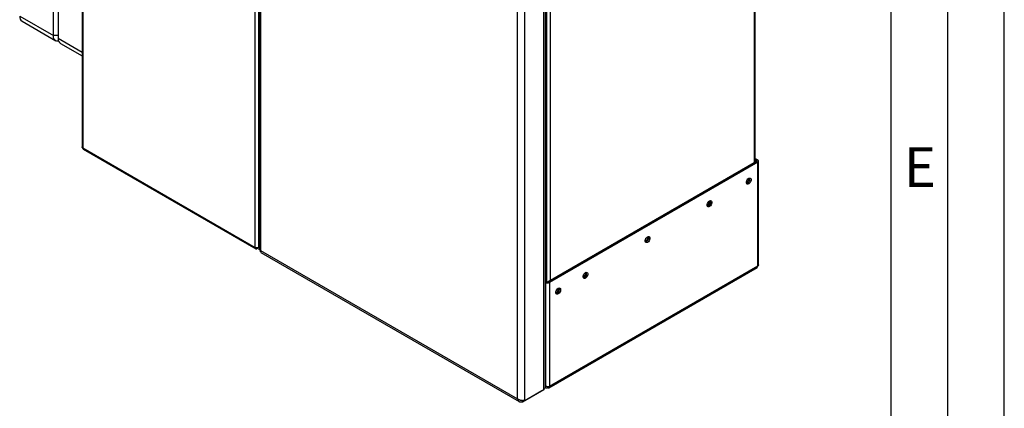
# Model space of a CAD drawing. Units: millimetres. Extents: x 0 to 420, y 0 to 297.
# Drawn here: x 333 to 420, y 52 to 87 of the extents above; entities that cross this region are included whole.
import ezdxf

# ---------------------------------------------------------------- set-up
doc = ezdxf.new("R2010")
doc.units = ezdxf.units.MM
doc.layers.add('61', color=7, linetype='Continuous')
doc.layers.add('62', color=7, linetype='Continuous')
doc.styles.add('SLDTEXTSTYLE0', font='TXT', dxfattribs={"width": 0.75})

msp = doc.modelspace()

# ---------------------------------------------------------------- linework, layer by layer
at = {"color": 7, "linetype": 'Continuous', "lineweight": 30}
for p, q in [((338.507, 140.115), (338.507, 75.316)), ((338.574, 140.014), (338.574, 75.23)), ((335.972, 85.158), (335.972, 132.435)), ((336.396, 132.19), (336.396, 84.913)), ((353.805, 66.437), (353.805, 131.221)), ((354.131, 66.429), (354.131, 131.229)), ((354.154, 131.021), (354.154, 66.286)), ((354.286, 130.764), (354.286, 66.176)), ((379.318, 53.906), (379.318, 118.787)), ((379.449, 54.191), (379.449, 118.868)), ((376.984, 53.072), (376.984, 117.661)), ((377.621, 52.926), (377.621, 117.807)), ((397.929, 73.941), (397.929, 110.563)), ((397.996, 73.98), (397.996, 110.602)), ((379.544, 100.069), (379.544, 63.434)), ((379.869, 100.137), (379.869, 63.516)), ((333.002, 86.872), (335.972, 85.158)), ((333.209, 86.414), (336.179, 84.7)), ((336.396, 85.158), (335.972, 85.158)), ((336.396, 84.913), (338.507, 83.694)), ((336.603, 84.455), (338.507, 83.356)), ((338.574, 75.23), (353.805, 66.437)), ((338.615, 75.128), (353.859, 66.328)), ((398.106, 74.043), (379.692, 63.414)), ((398.212, 73.982), (379.799, 63.352)), ((397.996, 74.294), (398.212, 74.17)), ((397.996, 74.172), (398.106, 74.108)), ((398.106, 74.108), (398.212, 74.17)), ((398.106, 74.108), (398.106, 74.043)), ((398.106, 74.043), (398.212, 73.982)), ((398.212, 64.78), (398.212, 73.982)), ((398.279, 64.902), (398.279, 74.076)), ((353.974, 66.339), (354.154, 66.443)), ((353.974, 66.339), (353.974, 66.395)), ((354.131, 66.429), (354.154, 66.443)), ((354.286, 66.176), (376.984, 53.072)), ((354.316, 66.006), (377.141, 52.83)), ((379.751, 54.045), (398.164, 64.674)), ((398.212, 64.78), (379.799, 54.15)), ((379.579, 63.414), (379.449, 63.488)), ((379.473, 63.352), (379.449, 63.366)), ((379.579, 63.414), (379.473, 63.352)), ((379.473, 63.352), (379.473, 54.208)), ((379.692, 63.414), (379.799, 63.352)), ((379.799, 63.352), (379.799, 54.15)), ((379.433, 54.095), (379.496, 54.059)), ((379.473, 54.208), (379.449, 54.249)), ((379.449, 54.194), (379.473, 54.208)), ((379.636, 54.142), (379.636, 54.056)), ((377.429, 52.815), (379.126, 53.795)), ((377.621, 52.926), (379.318, 53.906)), ((379.126, 53.795), (379.126, 53.795)), ((377.429, 52.815), (377.429, 52.907))]:
    msp.add_line(p, q, dxfattribs=at)
at = {"color": 7, "linetype": 'Continuous', "lineweight": 30, "flags": 128}
for points in [[(336.439, 84.659), (336.409, 84.655), (336.286, 84.66), (336.179, 84.7), (336.091, 84.773), (336.026, 84.876), (335.986, 85.006), (335.972, 85.158)], [(397.42, 72.545), (397.492, 72.572), (397.556, 72.566), (397.603, 72.528), (397.629, 72.463), (397.629, 72.378), (397.603, 72.284), (397.556, 72.191), (397.492, 72.112), (397.42, 72.055), (397.347, 72.028), (397.283, 72.034), (397.236, 72.071), (397.211, 72.137), (397.211, 72.222), (397.236, 72.316), (397.283, 72.409), (397.347, 72.488), (397.42, 72.545)], [(393.955, 70.545), (394.027, 70.572), (394.091, 70.566), (394.139, 70.528), (394.164, 70.463), (394.164, 70.378), (394.139, 70.283), (394.091, 70.191), (394.027, 70.111), (393.955, 70.055), (393.882, 70.028), (393.818, 70.033), (393.771, 70.071), (393.746, 70.137), (393.746, 70.222), (393.771, 70.316), (393.818, 70.409), (393.882, 70.488), (393.955, 70.545)], [(388.475, 67.381), (388.547, 67.408), (388.611, 67.403), (388.658, 67.365), (388.684, 67.299), (388.684, 67.214), (388.658, 67.12), (388.611, 67.027), (388.547, 66.948), (388.475, 66.891), (388.402, 66.864), (388.338, 66.87), (388.291, 66.908), (388.266, 66.973), (388.266, 67.058), (388.291, 67.153), (388.338, 67.245), (388.402, 67.324), (388.475, 67.381)], [(382.995, 64.218), (383.067, 64.245), (383.131, 64.239), (383.178, 64.201), (383.204, 64.136), (383.204, 64.051), (383.178, 63.956), (383.131, 63.864), (383.067, 63.784), (382.995, 63.728), (382.922, 63.701), (382.858, 63.706), (382.811, 63.744), (382.786, 63.809), (382.786, 63.895), (382.811, 63.989), (382.858, 64.082), (382.922, 64.161), (382.995, 64.218)], [(380.59, 62.83), (380.663, 62.857), (380.727, 62.851), (380.774, 62.813), (380.799, 62.748), (380.799, 62.663), (380.774, 62.568), (380.727, 62.476), (380.663, 62.396), (380.59, 62.34), (380.518, 62.313), (380.454, 62.318), (380.407, 62.356), (380.382, 62.422), (380.382, 62.507), (380.407, 62.601), (380.454, 62.694), (380.518, 62.773), (380.59, 62.83)]]:
    msp.add_lwpolyline(points, dxfattribs=at)
at = {"color": 7, "linetype": 'Continuous', "lineweight": 30}
for centre, radius, start, end in [((333.478, 86.812), 0.48, 172.74417, 235.94365), ((336.872, 84.852), 0.48, 172.74417, 235.94365), ((398.093, 74.076), 0.0349, 290.78342, 69.21658), ((398.176, 74.076), 0.1, 290.78342, 69.21658), ((396.913, 72.593), 0.55, 302.37985, 357.06855), ((397.134, 72.465), 0.388, 283.69253, 16.31285), ((393.448, 70.592), 0.55, 302.37985, 357.06855), ((393.67, 70.464), 0.388, 283.69253, 16.31285), ((387.968, 67.429), 0.55, 302.37985, 357.06855), ((388.19, 67.301), 0.388, 283.69253, 16.31285), ((398.099, 64.767), 0.113, 305.01333, 6.29885), ((382.488, 64.265), 0.55, 302.37985, 357.06855), ((382.709, 64.137), 0.388, 283.69253, 16.31285), ((379.636, 63.666), 0.354, 242.60967, 297.39033), ((379.636, 63.523), 0.123, 242.60967, 297.39033), ((380.084, 62.877), 0.55, 302.37985, 357.06855), ((380.305, 62.749), 0.388, 283.69253, 16.31285), ((379.699, 54.134), 0.1, 230.79671, 9.21404)]:
    msp.add_arc(centre, radius, start, end, dxfattribs=at)
for points in [[(338.574, 75.23), (338.555, 75.243), (338.516, 75.269), (338.51, 75.303), (338.507, 75.32)], [(354.131, 66.429), (354.107, 66.419), (354.059, 66.399), (353.968, 66.391), (353.877, 66.402), (353.829, 66.425), (353.805, 66.437)], [(353.805, 66.437), (353.808, 66.413), (353.814, 66.366), (353.854, 66.325), (353.909, 66.312), (353.953, 66.33), (353.974, 66.339)]]:
    msp.add_open_spline(points, degree=3, dxfattribs=at)
for points, knots in [([(338.619, 75.126), (338.619, 75.126), (338.602, 75.129), (338.581, 75.163), (338.576, 75.207), (338.574, 75.23)], [0, 0, 0, 0, 0.000102, 0.500051, 1, 1, 1, 1]), ([(354.286, 66.176), (354.254, 66.188), (354.189, 66.214), (354.15, 66.257), (354.158, 66.281), (354.159, 66.286)], [0, 0, 0, 0, 0.443372, 0.886802, 1, 1, 1, 1]), ([(354.319, 66.011), (354.307, 66.019), (354.278, 66.037), (354.271, 66.103), (354.282, 66.157), (354.286, 66.176)], [0, 0, 0, 0, 0.329763, 0.772424, 1, 1, 1, 1]), ([(398.276, 64.902), (398.276, 64.889), (398.276, 64.857), (398.25, 64.814), (398.222, 64.789), (398.212, 64.78)], [0, 0, 0, 0, 0.293635, 0.730899, 1, 1, 1, 1]), ([(379.445, 54.192), (379.443, 54.154), (379.439, 54.07), (379.382, 53.974), (379.332, 53.92), (379.318, 53.906)], [0, 0, 0, 0, 0.367334, 0.822604, 1, 1, 1, 1]), ([(379.437, 54.13), (379.439, 54.126), (379.444, 54.111), (379.457, 54.093), (379.471, 54.078), (379.48, 54.07), (379.488, 54.064), (379.498, 54.058), (379.511, 54.051), (379.523, 54.047), (379.532, 54.045), (379.542, 54.043), (379.555, 54.042), (379.57, 54.041), (379.584, 54.043), (379.599, 54.045), (379.615, 54.049), (379.629, 54.054), (379.636, 54.056)], [0, 0, 0, 0, 0.0550568, 0.1843084, 0.2831273, 0.3164468, 0.3485384, 0.4129854, 0.4783573, 0.5446765, 0.5779964, 0.610088, 0.6745349, 0.7399068, 0.806226, 0.8395458, 0.9194502, 1, 1, 1, 1]), ([(379.799, 54.15), (379.779, 54.145), (379.739, 54.134), (379.662, 54.134), (379.583, 54.149), (379.517, 54.176), (379.485, 54.199), (379.473, 54.208)], [0, 0, 0, 0, 0.209052, 0.427821, 0.6465923, 0.8653635, 1, 1, 1, 1]), ([(377.621, 52.926), (377.602, 52.921), (377.563, 52.912), (377.495, 52.906), (377.421, 52.906), (377.343, 52.914), (377.264, 52.93), (377.187, 52.954), (377.113, 52.986), (377.056, 53.018), (377.013, 53.048), (376.994, 53.064), (376.984, 53.072)], [0, 0, 0, 0, 0.109203, 0.221572, 0.330788, 0.443172, 0.552388, 0.664772, 0.773989, 0.886372, 0.942974, 1, 1, 1, 1]), ([(376.984, 53.072), (376.997, 53.026), (377.024, 52.935), (377.11, 52.839), (377.223, 52.789), (377.336, 52.788), (377.406, 52.808), (377.429, 52.815)], [0, 0, 0, 0, 0.2215055, 0.4430395, 0.6645736, 0.8861075, 1, 1, 1, 1])]:
    msp.add_open_spline(points, degree=3, knots=knots, dxfattribs=at)
at = {"layer": '61'}
msp.add_line((420, 0), (420, 297), dxfattribs=at)
at = {"layer": '61', "color": 7, "linetype": 'Continuous', "lineweight": 30}
msp.add_line((415, 5), (415, 292), dxfattribs=at)
at = {"layer": '61', "color": 7, "linetype": 'Continuous'}
msp.add_line((410, 47.454), (410, 287), dxfattribs=at)

# ---------------------------------------------------------------- texts
at = {"layer": '62', "insert": (412.542, 75.29), "char_height": 3.5, "attachment_point": 2, "style": 'SLDTEXTSTYLE0'}
msp.add_mtext('E', dxfattribs=at)

doc.saveas('drawing.dxf')
